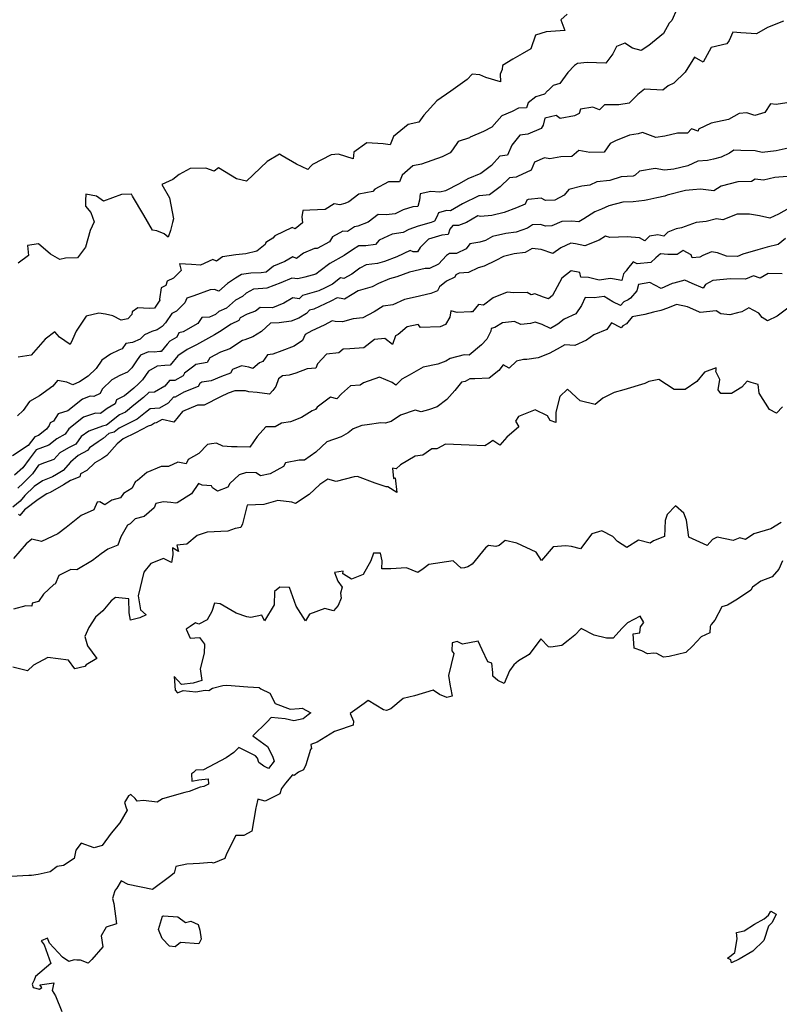
# Model space of a CAD drawing. Extents: x 2106028 to 2114230, y 2871231 to 2879433.
# Drawn here: x 2109068 to 2109543, y 2875565 to 2876181 of the extents above; entities that cross this region are included whole.
import ezdxf

# ---------------------------------------------------------------- set-up
doc = ezdxf.new("R2010")
doc.units = 0

msp = doc.modelspace()

# ---------------------------------------------------------------- linework, layer by layer
at = {"layer": 'Unknown_Line_Type', "color": 0}
for points in [[(2109478.64, 2876187.45, 3016), (2109475.6, 2876180.51, 3016), (2109473.99, 2876178.83, 3016), (2109470.46, 2876172.35, 3016), (2109461.24, 2876164.85, 3016), (2109456.47, 2876161.77, 3016), (2109451.05, 2876163.22, 3016), (2109446.14, 2876166.26, 3016), (2109440.94, 2876164.09, 3016), (2109438.67, 2876159.67, 3016), (2109434.38, 2876153.73, 3016), (2109422.57, 2876154.16, 3016), (2109416.57, 2876153.59, 3016), (2109414.82, 2876152.25, 3016), (2109410.67, 2876148.03, 3016), (2109405.49, 2876141.04, 3016), (2109401.48, 2876139.83, 3016), (2109398.35, 2876136.58, 3016), (2109397.96, 2876136.57, 3016), (2109395.98, 2876134.33, 3016), (2109390.64, 2876132.7, 3016), (2109385.76, 2876129.06, 3016), (2109384.75, 2876125.93, 3016), (2109379.69, 2876125.54, 3016), (2109375.72, 2876123.57, 3016), (2109369.22, 2876120.84, 3016), (2109363.07, 2876113.76, 3016), (2109357.87, 2876111.06, 3016), (2109349.52, 2876107.59, 3016), (2109349, 2876107.08, 3016), (2109341.96, 2876104.75, 3016), (2109338.37, 2876099.59, 3016), (2109336.9, 2876097.73, 3016), (2109331.91, 2876095.14, 3016), (2109318.98, 2876090.66, 3016), (2109313.74, 2876089.48, 3016), (2109307.06, 2876083.82, 3016), (2109305.38, 2876079.47, 3016), (2109298.36, 2876079.57, 3016), (2109289.94, 2876075.06, 3016), (2109288.62, 2876073.49, 3016), (2109279.91, 2876071.77, 3016), (2109273.61, 2876067.1, 3016), (2109271.15, 2876065.91, 3016), (2109268.07, 2876065.22, 3016), (2109264.4, 2876065.87, 3016), (2109258.93, 2876062.25, 3016), (2109249.21, 2876061.78, 3016), (2109244.81, 2876061.72, 3016), (2109244.26, 2876057.73, 3016), (2109244.69, 2876053.97, 3016), (2109239.98, 2876050.18, 3016), (2109238.29, 2876051, 3016), (2109227.32, 2876045.83, 3016), (2109226.17, 2876044.34, 3016), (2109221.63, 2876041.72, 3016), (2109221.37, 2876040.37, 3016), (2109216.17, 2876036.12, 3016), (2109209.26, 2876034.54, 3016), (2109202.9, 2876033.98, 3016), (2109194.67, 2876032.61, 3016), (2109190.81, 2876029.89, 3016), (2109188.67, 2876030.98, 3016), (2109180.85, 2876027.37, 3016), (2109175.26, 2876027.97, 3016), (2109167.69, 2876028.21, 3016), (2109168.83, 2876024.08, 3016), (2109163.92, 2876019.35, 3016), (2109160.11, 2876017.48, 3016), (2109159.1, 2876014.71, 3016), (2109156.22, 2876013.26, 3016), (2109155.3, 2876006.18, 3016), (2109155.35, 2876005.52, 3016), (2109152.09, 2876000.55, 3016), (2109148.7, 2876000.43, 3016), (2109141.67, 2876000.81, 3016), (2109138.07, 2875998.17, 3016), (2109138.01, 2875996.55, 3016), (2109135.48, 2875993.84, 3016), (2109131.3, 2875993.07, 3016), (2109126.02, 2875995.71, 3016), (2109121.4, 2875996.9, 3016), (2109117.21, 2875997.36, 3016), (2109109.47, 2875995.5, 3016), (2109103.14, 2875986.26, 3016), (2109100.74, 2875980.88, 3016), (2109099.29, 2875977.79, 3016), (2109092.76, 2875982.52, 3016), (2109089.76, 2875985.81, 3016), (2109083.77, 2875981.1, 3016), (2109075.05, 2875971.27, 3016), (2109066.79, 2875969.86, 3016)], [(2109410.26, 2876184.31, 3018), (2109406.26, 2876180.8, 3018), (2109408.62, 2876174.25, 3018), (2109397.02, 2876173.3, 3018), (2109390.33, 2876171.29, 3018), (2109387.49, 2876162.7, 3018), (2109382.08, 2876159.52, 3018), (2109376.29, 2876156.3, 3018), (2109369.68, 2876152.29, 3018), (2109369.45, 2876149.71, 3018), (2109368.31, 2876146.98, 3018), (2109368.43, 2876142.19, 3018), (2109359.25, 2876144.83, 3018), (2109355.63, 2876146.38, 3018), (2109350.84, 2876146.91, 3018), (2109347.62, 2876143.59, 3018), (2109337.47, 2876136.33, 3018), (2109328.71, 2876130.13, 3018), (2109320.59, 2876121.34, 3018), (2109317.35, 2876116.77, 3018), (2109310.75, 2876115.36, 3018), (2109301.65, 2876108.01, 3018), (2109299.58, 2876102.78, 3018), (2109295.05, 2876103.32, 3018), (2109284.81, 2876104.04, 3018), (2109276.76, 2876098.01, 3018), (2109276.35, 2876093.86, 3018), (2109267.15, 2876096.89, 3018), (2109262.51, 2876096.54, 3018), (2109250.83, 2876090.36, 3018), (2109249.82, 2876089.29, 3018), (2109247.91, 2876087.23, 3018), (2109240.86, 2876090.62, 3018), (2109231.9, 2876095.92, 3018), (2109230.33, 2876096.86, 3018), (2109222.65, 2876092.2, 3018), (2109209.59, 2876080.04, 3018), (2109203.29, 2876081.37, 3018), (2109192.13, 2876088.38, 3018), (2109189.48, 2876086.32, 3018), (2109184.21, 2876088.21, 3018), (2109174.51, 2876087.9, 3018), (2109167.62, 2876084.12, 3018), (2109163.66, 2876080.94, 3018), (2109156.75, 2876077.81, 3018), (2109161.59, 2876069.62, 3018), (2109164, 2876056.46, 3018), (2109163.4, 2876054.15, 3018), (2109162.22, 2876049.04, 3018), (2109160.56, 2876045.02, 3018), (2109158.21, 2876046.98, 3018), (2109153.62, 2876048.83, 3018), (2109150.8, 2876049.41, 3018), (2109145.46, 2876058.69, 3018), (2109138.38, 2876070.68, 3018), (2109137.65, 2876071.85, 3018), (2109131.47, 2876071.6, 3018), (2109120.32, 2876067.46, 3018), (2109115.85, 2876070.66, 3018), (2109109.07, 2876071.84, 3018), (2109108.92, 2876067.93, 3018), (2109109.03, 2876064.37, 3018), (2109112.3, 2876060.38, 3018), (2109114.34, 2876054.56, 3018), (2109111.81, 2876049.03, 3018), (2109108.93, 2876038.69, 3018), (2109103.95, 2876031.97, 3018), (2109096.49, 2876031.77, 3018), (2109092.86, 2876031.01, 3018), (2109087.06, 2876034.24, 3018), (2109079.64, 2876040.87, 3018), (2109072.78, 2876039.73, 3018), (2109073.34, 2876033.45, 3018), (2109066.88, 2876028.64, 3018)], [(2109545.38, 2876179.94, 3014), (2109535.43, 2876176.14, 3014), (2109528.5, 2876172.2, 3014), (2109518.68, 2876172.8, 3014), (2109513.83, 2876173.07, 3014), (2109511.42, 2876167.96, 3014), (2109510.02, 2876165.93, 3014), (2109500.23, 2876163.6, 3014), (2109495.11, 2876154.34, 3014), (2109489.75, 2876157.57, 3014), (2109483.95, 2876148.23, 3014), (2109476.82, 2876141.3, 3014), (2109473.31, 2876139.64, 3014), (2109469.96, 2876136.89, 3014), (2109458.44, 2876137.44, 3014), (2109454.3, 2876134.11, 3014), (2109448.95, 2876128.72, 3014), (2109442.53, 2876127.78, 3014), (2109433.49, 2876127.79, 3014), (2109430.3, 2876124.49, 3014), (2109426.3, 2876126.35, 3014), (2109418.47, 2876124.9, 3014), (2109417.74, 2876122.27, 3014), (2109414.75, 2876120.86, 3014), (2109405.87, 2876119.16, 3014), (2109403.38, 2876121.07, 3014), (2109396.29, 2876119.4, 3014), (2109395.17, 2876115, 3014), (2109393.92, 2876112.92, 3014), (2109385.59, 2876109.28, 3014), (2109380.63, 2876108.67, 3014), (2109375.52, 2876102.59, 3014), (2109372.87, 2876096.31, 3014), (2109367.98, 2876095.6, 3014), (2109362.85, 2876089.69, 3014), (2109356.15, 2876084.7, 3014), (2109348.09, 2876081.51, 3014), (2109342.7, 2876078.22, 3014), (2109334.12, 2876073.86, 3014), (2109330.59, 2876073.05, 3014), (2109324.88, 2876073.54, 3014), (2109318.32, 2876072.1, 3014), (2109317.72, 2876068.04, 3014), (2109316.71, 2876064.14, 3014), (2109313.61, 2876063.96, 3014), (2109307.64, 2876062.04, 3014), (2109302.64, 2876059.65, 3014), (2109296.93, 2876058.85, 3014), (2109292.01, 2876059.11, 3014), (2109285.62, 2876054.44, 3014), (2109279.3, 2876051.84, 3014), (2109277.12, 2876051.35, 3014), (2109272.74, 2876048.53, 3014), (2109269.83, 2876048.69, 3014), (2109263.47, 2876045.24, 3014), (2109261.56, 2876041.95, 3014), (2109253.92, 2876037.86, 3014), (2109252.1, 2876037.96, 3014), (2109245.2, 2876035.05, 3014), (2109240.83, 2876031.55, 3014), (2109238.62, 2876032.62, 3014), (2109233.65, 2876029.75, 3014), (2109226.45, 2876026.82, 3014), (2109221.87, 2876023.09, 3014), (2109218.78, 2876022.71, 3014), (2109212.34, 2876022.44, 3014), (2109206.51, 2876021.67, 3014), (2109202.71, 2876019.33, 3014), (2109197.7, 2876015.94, 3014), (2109192.32, 2876011.12, 3014), (2109189.64, 2876012.27, 3014), (2109186.87, 2876011.94, 3014), (2109176.77, 2876008.22, 3014), (2109172.31, 2876006.82, 3014), (2109171.18, 2876003.82, 3014), (2109165.95, 2875998.62, 3014), (2109163.05, 2875997.15, 3014), (2109159.09, 2875991.44, 3014), (2109156.95, 2875989, 3014), (2109153.81, 2875986.99, 3014), (2109150.36, 2875985.91, 3014), (2109145.82, 2875983.96, 3014), (2109143.16, 2875981.09, 3014), (2109138.26, 2875979.05, 3014), (2109134.24, 2875978.5, 3014), (2109131.96, 2875975.06, 3014), (2109129.91, 2875974.36, 3014), (2109124.5, 2875971.89, 3014), (2109119.08, 2875967.96, 3014), (2109115.62, 2875962.78, 3014), (2109110.63, 2875957.95, 3014), (2109105.21, 2875954.4, 3014), (2109101.08, 2875952.61, 3014), (2109097.26, 2875954.33, 3014), (2109091.48, 2875955.37, 3014), (2109088.63, 2875951.82, 3014), (2109080.29, 2875945.8, 3014), (2109073.95, 2875942.29, 3014), (2109070.04, 2875936.51, 3014), (2109066.53, 2875933.13, 3014)], [(2109547.58, 2876128.93, 3012), (2109540.79, 2876127.85, 3012), (2109537.22, 2876128.32, 3012), (2109533.87, 2876122.96, 3012), (2109527.56, 2876120.96, 3012), (2109522.54, 2876122.72, 3012), (2109517.7, 2876122.31, 3012), (2109511.08, 2876118.53, 3012), (2109500.21, 2876116.32, 3012), (2109492.2, 2876112.47, 3012), (2109492.12, 2876111.2, 3012), (2109488.01, 2876112.61, 3012), (2109485.39, 2876110.05, 3012), (2109479.16, 2876109.94, 3012), (2109471.29, 2876108.07, 3012), (2109465.69, 2876107.35, 3012), (2109457.25, 2876110.42, 3012), (2109454.54, 2876109.61, 3012), (2109449.08, 2876108.83, 3012), (2109440.38, 2876105.16, 3012), (2109437.15, 2876103.56, 3012), (2109433.25, 2876098.03, 3012), (2109424.34, 2876097.87, 3012), (2109417.43, 2876099.25, 3012), (2109413.15, 2876095.43, 3012), (2109406.16, 2876095.22, 3012), (2109399.27, 2876093.95, 3012), (2109396.07, 2876094.65, 3012), (2109389.69, 2876091.78, 3012), (2109387.6, 2876086.95, 3012), (2109379.2, 2876082.87, 3012), (2109378.3, 2876082.45, 3012), (2109374.1, 2876081.97, 3012), (2109368.36, 2876076.48, 3012), (2109361.61, 2876071.45, 3012), (2109355.39, 2876070.8, 3012), (2109354.83, 2876070.89, 3012), (2109344.77, 2876065.87, 3012), (2109337.22, 2876061.43, 3012), (2109334.77, 2876061.56, 3012), (2109329.7, 2876060.16, 3012), (2109328.74, 2876057.7, 3012), (2109327.27, 2876054.98, 3012), (2109325.06, 2876054.23, 3012), (2109317.02, 2876051.8, 3012), (2109311.24, 2876049.82, 3012), (2109307.61, 2876047.84, 3012), (2109300.78, 2876046.94, 3012), (2109292.69, 2876043.04, 3012), (2109290.26, 2876040.37, 3012), (2109284.22, 2876039.58, 3012), (2109279.97, 2876039.64, 3012), (2109275.83, 2876036.98, 3012), (2109270.75, 2876033.44, 3012), (2109261.67, 2876028.59, 3012), (2109255.62, 2876023.87, 3012), (2109253.06, 2876021.83, 3012), (2109246.19, 2876020.01, 3012), (2109241.73, 2876018.86, 3012), (2109237.96, 2876019.32, 3012), (2109231.05, 2876016.5, 3012), (2109222.38, 2876013.07, 3012), (2109219.88, 2876012.79, 3012), (2109213.93, 2876012.5, 3012), (2109209.37, 2876009.86, 3012), (2109207.06, 2876007.96, 3012), (2109202.72, 2876005.65, 3012), (2109197.07, 2876000.6, 3012), (2109192.34, 2875998.49, 3012), (2109190.27, 2875996.54, 3012), (2109186.42, 2875994.89, 3012), (2109181.7, 2875994.82, 3012), (2109179.16, 2875991.01, 3012), (2109169.94, 2875985.84, 3012), (2109167.43, 2875985.24, 3012), (2109165.98, 2875982.39, 3012), (2109161.67, 2875979.95, 3012), (2109159.94, 2875978.08, 3012), (2109156.18, 2875973.46, 3012), (2109155.38, 2875973.44, 3012), (2109151.94, 2875973.08, 3012), (2109148.4, 2875973.28, 3012), (2109143.4, 2875971.2, 3012), (2109141.36, 2875968.16, 3012), (2109137.88, 2875963.2, 3012), (2109135.29, 2875960.58, 3012), (2109130.53, 2875958.4, 3012), (2109125.46, 2875955.69, 3012), (2109119.39, 2875949.83, 3012), (2109118.22, 2875947.17, 3012), (2109114.26, 2875945.41, 3012), (2109111.85, 2875945.61, 3012), (2109107.02, 2875943.61, 3012), (2109097.92, 2875936.42, 3012), (2109091.84, 2875934.49, 3012), (2109089.04, 2875929.94, 3012), (2109086.86, 2875928.77, 3012), (2109086.27, 2875927.22, 3012), (2109084.66, 2875924.89, 3012), (2109079.63, 2875920.88, 3012), (2109077.23, 2875920.02, 3012), (2109073.08, 2875914.59, 3012), (2109063.3, 2875908.18, 3012)], [(2109548.29, 2876100.7, 3010), (2109540.79, 2876098.89, 3010), (2109532.1, 2876097.86, 3010), (2109527.65, 2876098.91, 3010), (2109518.77, 2876099.13, 3010), (2109514.44, 2876099.32, 3010), (2109511.61, 2876097.47, 3010), (2109506.38, 2876094.95, 3010), (2109501.73, 2876093.84, 3010), (2109497.89, 2876093, 3010), (2109491.82, 2876092.42, 3010), (2109485.59, 2876089.5, 3010), (2109476.92, 2876087.46, 3010), (2109470.95, 2876086.76, 3010), (2109465.17, 2876087.97, 3010), (2109455.33, 2876086.28, 3010), (2109452.75, 2876083.65, 3010), (2109451.4, 2876083.02, 3010), (2109443.95, 2876082.77, 3010), (2109436.82, 2876080.41, 3010), (2109428.69, 2876079.66, 3010), (2109424.34, 2876077.51, 3010), (2109419.33, 2876076.87, 3010), (2109411.18, 2876074.71, 3010), (2109408.33, 2876071.17, 3010), (2109402.48, 2876068.08, 3010), (2109396.68, 2876067.81, 3010), (2109393.88, 2876069.4, 3010), (2109385.85, 2876068.44, 3010), (2109384.95, 2876068.08, 3010), (2109383.99, 2876065.61, 3010), (2109378.38, 2876063.21, 3010), (2109370.73, 2876060.39, 3010), (2109363.02, 2876058.58, 3010), (2109356.04, 2876057.86, 3010), (2109354.29, 2876058.39, 3010), (2109347.25, 2876054.23, 3010), (2109342.25, 2876052.19, 3010), (2109338.62, 2876052.27, 3010), (2109336.83, 2876049.86, 3010), (2109335.84, 2876046.61, 3010), (2109331.84, 2876046.22, 3010), (2109323.4, 2876043.66, 3010), (2109318.34, 2876038.47, 3010), (2109316.64, 2876035.75, 3010), (2109313.78, 2876035.87, 3010), (2109311.95, 2876036.72, 3010), (2109303.57, 2876032.67, 3010), (2109295.87, 2876029.78, 3010), (2109291.55, 2876028.58, 3010), (2109284.42, 2876027.65, 3010), (2109280.45, 2876025.52, 3010), (2109275.43, 2876021.79, 3010), (2109270.59, 2876019.07, 3010), (2109268.52, 2876019.46, 3010), (2109263.34, 2876015.59, 3010), (2109258.82, 2876013.25, 3010), (2109254.8, 2876011.33, 3010), (2109244.69, 2876008.55, 3010), (2109242.62, 2876006.41, 3010), (2109238.54, 2876006.97, 3010), (2109232.95, 2876003.62, 3010), (2109225.92, 2876000.84, 3010), (2109218.21, 2876001.01, 3010), (2109215.26, 2875998.7, 3010), (2109210.16, 2875996.87, 3010), (2109205.73, 2875994.51, 3010), (2109204.88, 2875992.78, 3010), (2109199.98, 2875990.62, 3010), (2109192.74, 2875985.81, 3010), (2109189.54, 2875983.88, 3010), (2109178.44, 2875977.55, 3010), (2109172.61, 2875974.68, 3010), (2109166.61, 2875970.68, 3010), (2109161.85, 2875964.83, 3010), (2109158.65, 2875964.76, 3010), (2109153.74, 2875964.24, 3010), (2109148.43, 2875961.13, 3010), (2109144.69, 2875955.85, 3010), (2109142.05, 2875953.18, 3010), (2109139.23, 2875950.58, 3010), (2109133.28, 2875945.71, 3010), (2109128.45, 2875943.26, 3010), (2109127.48, 2875940.78, 3010), (2109122.47, 2875937.91, 3010), (2109118.29, 2875934.62, 3010), (2109115.3, 2875934.92, 3010), (2109107.76, 2875932.3, 3010), (2109098.64, 2875925.19, 3010), (2109096.3, 2875921.86, 3010), (2109091.12, 2875918.8, 3010), (2109086.09, 2875914.79, 3010), (2109078.11, 2875911.94, 3010), (2109073.7, 2875906.16, 3010), (2109069.72, 2875900.64, 3010), (2109064.65, 2875896.15, 3010)], [(2109547.66, 2876082.96, 3008), (2109540.05, 2876082.33, 3008), (2109533.02, 2876080.53, 3008), (2109527.68, 2876081.31, 3008), (2109525.38, 2876079.75, 3008), (2109516.82, 2876079.62, 3008), (2109506.45, 2876076.83, 3008), (2109501.86, 2876073.94, 3008), (2109493.49, 2876075.03, 3008), (2109488.69, 2876074.57, 3008), (2109484.24, 2876074.05, 3008), (2109472.71, 2876071.26, 3008), (2109471.19, 2876070.67, 3008), (2109466.19, 2876069.62, 3008), (2109460.7, 2876068.26, 3008), (2109458.44, 2876067.83, 3008), (2109451.49, 2876067.08, 3008), (2109445.02, 2876066.81, 3008), (2109436.22, 2876064.59, 3008), (2109431.64, 2876062.39, 3008), (2109427.46, 2876060.8, 3008), (2109420.62, 2876056.51, 3008), (2109417.52, 2876054.58, 3008), (2109413.03, 2876055, 3008), (2109406.82, 2876054.66, 3008), (2109400.51, 2876052.1, 3008), (2109396.68, 2876051.94, 3008), (2109393.54, 2876052.87, 3008), (2109388.56, 2876052.61, 3008), (2109385.33, 2876050.69, 3008), (2109378.37, 2876048.15, 3008), (2109371.88, 2876047.32, 3008), (2109363.57, 2876045.37, 3008), (2109359.01, 2876042.81, 3008), (2109355.53, 2876041.84, 3008), (2109349.2, 2876040.69, 3008), (2109346.98, 2876037.68, 3008), (2109340.98, 2876034.73, 3008), (2109336.5, 2876034.68, 3008), (2109334.74, 2876033.46, 3008), (2109329.61, 2876028.06, 3008), (2109324.17, 2876025.36, 3008), (2109321.44, 2876025.47, 3008), (2109311.62, 2876023.12, 3008), (2109303.64, 2876020.12, 3008), (2109299.16, 2876018.89, 3008), (2109292.21, 2876015.98, 3008), (2109288.15, 2876013.8, 3008), (2109279.52, 2876011.39, 3008), (2109275.7, 2876009.18, 3008), (2109270.94, 2876006.15, 3008), (2109268.75, 2876006.54, 3008), (2109266.32, 2876007.11, 3008), (2109262.3, 2876005.03, 3008), (2109251.69, 2875999.96, 3008), (2109249.04, 2875999.23, 3008), (2109247.17, 2875997.3, 3008), (2109242.41, 2875994.34, 3008), (2109237.64, 2875992.4, 3008), (2109230.17, 2875991.39, 3008), (2109224.64, 2875991.09, 3008), (2109219.09, 2875986.07, 3008), (2109213.6, 2875982.72, 3008), (2109208.62, 2875980.83, 3008), (2109207.08, 2875980.26, 3008), (2109199.23, 2875975.04, 3008), (2109193.48, 2875973.1, 3008), (2109186.64, 2875969.56, 3008), (2109185.08, 2875966.51, 3008), (2109178, 2875965.33, 3008), (2109176.63, 2875964.39, 3008), (2109170.95, 2875959.9, 3008), (2109170.04, 2875958.34, 3008), (2109164.85, 2875955.32, 3008), (2109161.56, 2875955.34, 3008), (2109158.48, 2875951.82, 3008), (2109152.19, 2875948.12, 3008), (2109148.47, 2875947.81, 3008), (2109145.18, 2875944.79, 3008), (2109139.11, 2875939.82, 3008), (2109133.89, 2875935.6, 3008), (2109130.15, 2875933.76, 3008), (2109122.01, 2875927.37, 3008), (2109119.5, 2875926.68, 3008), (2109111.03, 2875923.74, 3008), (2109106.34, 2875920.41, 3008), (2109102.86, 2875915.43, 3008), (2109098.38, 2875913.18, 3008), (2109092.82, 2875910.02, 3008), (2109089.11, 2875905.95, 3008), (2109083.35, 2875903.94, 3008), (2109079.67, 2875902.28, 3008), (2109075.85, 2875896.99, 3008), (2109069.95, 2875891.18, 3008), (2109066.66, 2875887.97, 3008)], [(2109550.94, 2876064.09, 3006), (2109542.41, 2876059.41, 3006), (2109536.92, 2876056.88, 3006), (2109530.5, 2876058.39, 3006), (2109524.23, 2876059.39, 3006), (2109516.45, 2876059.36, 3006), (2109507.43, 2876055.8, 3006), (2109503.62, 2876056.49, 3006), (2109497.04, 2876054.74, 3006), (2109490.73, 2876054.03, 3006), (2109481.64, 2876050.78, 3006), (2109478.26, 2876050.07, 3006), (2109473.14, 2876048.12, 3006), (2109470.57, 2876045.66, 3006), (2109466.83, 2876046.52, 3006), (2109461.59, 2876045.64, 3006), (2109458.63, 2876042.7, 3006), (2109455.4, 2876044.46, 3006), (2109447.77, 2876045.21, 3006), (2109436.83, 2876044.8, 3006), (2109434.08, 2876045.51, 3006), (2109430.08, 2876043.03, 3006), (2109421.11, 2876039.48, 3006), (2109415.32, 2876040.76, 3006), (2109412.54, 2876041.12, 3006), (2109406.21, 2876038.22, 3006), (2109401.13, 2876034.72, 3006), (2109393.8, 2876037.21, 3006), (2109388.31, 2876037.94, 3006), (2109383.92, 2876035.45, 3006), (2109377, 2876034.6, 3006), (2109370.33, 2876032.9, 3006), (2109365.64, 2876030.3, 3006), (2109358.3, 2876026.86, 3006), (2109354.61, 2876025.83, 3006), (2109348.41, 2876022.79, 3006), (2109342.57, 2876022.54, 3006), (2109340.53, 2876021.42, 3006), (2109339.85, 2876019.97, 3006), (2109334.73, 2876017.4, 3006), (2109330.31, 2876013.84, 3006), (2109329.14, 2876011.46, 3006), (2109324.96, 2876009.73, 3006), (2109315.1, 2876007.36, 3006), (2109308.4, 2876005.88, 3006), (2109301.13, 2876002.69, 3006), (2109295.12, 2876001.86, 3006), (2109289.47, 2875998.22, 3006), (2109282.47, 2875994.56, 3006), (2109276.33, 2875993.87, 3006), (2109269.74, 2875992.1, 3006), (2109265.19, 2875992.16, 3006), (2109263.17, 2875992.64, 3006), (2109258.24, 2875989.96, 3006), (2109250.52, 2875986.41, 3006), (2109246.24, 2875984.11, 3006), (2109244.67, 2875980.28, 3006), (2109239.47, 2875976.89, 3006), (2109231.69, 2875973.98, 3006), (2109226.03, 2875971.82, 3006), (2109222.68, 2875971.33, 3006), (2109219.95, 2875967.27, 3006), (2109217.73, 2875966.33, 3006), (2109213.69, 2875962.8, 3006), (2109211.18, 2875963.64, 3006), (2109206.61, 2875964.57, 3006), (2109200.81, 2875962.29, 3006), (2109199.59, 2875959.93, 3006), (2109194.05, 2875957.92, 3006), (2109187.56, 2875955.04, 3006), (2109181.81, 2875954.33, 3006), (2109180.54, 2875953.41, 3006), (2109179.5, 2875951.61, 3006), (2109170.37, 2875947.98, 3006), (2109165.13, 2875944.93, 3006), (2109164, 2875944.93, 3006), (2109160.66, 2875941.11, 3006), (2109155.15, 2875938.03, 3006), (2109149.46, 2875937.52, 3006), (2109146.57, 2875935.38, 3006), (2109141.33, 2875931.14, 3006), (2109130.01, 2875925.57, 3006), (2109126.84, 2875923.08, 3006), (2109123.61, 2875922.19, 3006), (2109119.95, 2875919.16, 3006), (2109116.96, 2875917.05, 3006), (2109111.48, 2875913.17, 3006), (2109110.31, 2875911.48, 3006), (2109104.39, 2875908.51, 3006), (2109099.57, 2875904.18, 3006), (2109094.96, 2875899.04, 3006), (2109090.83, 2875896.62, 3006), (2109088.43, 2875895.18, 3006), (2109082.14, 2875892.63, 3006), (2109076.79, 2875889.14, 3006), (2109071.1, 2875883.51, 3006), (2109068.16, 2875879.92, 3006), (2109063.47, 2875876.02, 3006)], [(2109546.74, 2876044.06, 3004), (2109542.1, 2876040.3, 3004), (2109535.2, 2876038.77, 3004), (2109529.31, 2876037.11, 3004), (2109519.98, 2876034.4, 3004), (2109516.73, 2876032.82, 3004), (2109509.87, 2876033.14, 3004), (2109504.26, 2876035.17, 3004), (2109500.38, 2876035.87, 3004), (2109495.06, 2876033.6, 3004), (2109493.22, 2876032.48, 3004), (2109488.37, 2876032.14, 3004), (2109487.7, 2876033.86, 3004), (2109482.66, 2876036.59, 3004), (2109478.93, 2876034.14, 3004), (2109473.11, 2876034.08, 3004), (2109468.48, 2876034.49, 3004), (2109465.63, 2876032.06, 3004), (2109462.57, 2876029.18, 3004), (2109453.96, 2876028.35, 3004), (2109451.44, 2876029.59, 3004), (2109447.94, 2876025.08, 3004), (2109447.07, 2876023.83, 3004), (2109445.48, 2876022.07, 3004), (2109444.26, 2876017.8, 3004), (2109438.6, 2876019, 3004), (2109437.2, 2876019.06, 3004), (2109430.08, 2876018.01, 3004), (2109423.47, 2876019.84, 3004), (2109418.63, 2876019.99, 3004), (2109418.14, 2876022.79, 3004), (2109412.63, 2876023.83, 3004), (2109406.82, 2876019.23, 3004), (2109402.45, 2876011.09, 3004), (2109401.08, 2876008.42, 3004), (2109398.44, 2876006.36, 3004), (2109395.32, 2876007.34, 3004), (2109389.85, 2876009.48, 3004), (2109387.73, 2876008.95, 3004), (2109385.05, 2876010.26, 3004), (2109376.88, 2876010.18, 3004), (2109372.65, 2876010.56, 3004), (2109363.83, 2876007.07, 3004), (2109357.79, 2876002.53, 3004), (2109354.76, 2876002.79, 3004), (2109350.99, 2875998.23, 3004), (2109349.91, 2875998.19, 3004), (2109341.28, 2875997.76, 3004), (2109337.34, 2875998.82, 3004), (2109336.75, 2875994.84, 3004), (2109334.07, 2875990.35, 3004), (2109330.85, 2875988.97, 3004), (2109318.49, 2875988.39, 3004), (2109316.9, 2875990.45, 3004), (2109310.04, 2875988.91, 3004), (2109304.45, 2875984.01, 3004), (2109302.82, 2875983.2, 3004), (2109300.97, 2875977.74, 3004), (2109296.24, 2875981.57, 3004), (2109289.59, 2875980.97, 3004), (2109283.11, 2875975.79, 3004), (2109274.29, 2875975.2, 3004), (2109270.04, 2875974.91, 3004), (2109267.3, 2875972.64, 3004), (2109259.61, 2875971.89, 3004), (2109253.96, 2875965.76, 3004), (2109253.05, 2875963.14, 3004), (2109247.5, 2875962.55, 3004), (2109240.42, 2875959.98, 3004), (2109236.28, 2875958.57, 3004), (2109232.16, 2875958.33, 3004), (2109229.69, 2875956.46, 3004), (2109228.05, 2875951.51, 3004), (2109226.1, 2875949.07, 3004), (2109224.07, 2875946.8, 3004), (2109216.36, 2875947.81, 3004), (2109211.19, 2875948.18, 3004), (2109209, 2875948.81, 3004), (2109202.35, 2875948.84, 3004), (2109198.16, 2875947.32, 3004), (2109193.42, 2875945.21, 3004), (2109183.1, 2875939.91, 3004), (2109179.04, 2875939.8, 3004), (2109169.63, 2875936.03, 3004), (2109164.28, 2875929.37, 3004), (2109156.96, 2875930.97, 3004), (2109153.16, 2875928.84, 3004), (2109152.04, 2875928.74, 3004), (2109150.17, 2875927.36, 3004), (2109148.21, 2875926.7, 3004), (2109140.22, 2875922.67, 3004), (2109132.57, 2875918.87, 3004), (2109128.67, 2875915.71, 3004), (2109122.37, 2875908.53, 3004), (2109119.18, 2875906.31, 3004), (2109114.86, 2875903.8, 3004), (2109109.72, 2875899.11, 3004), (2109105.81, 2875897.02, 3004), (2109105.46, 2875895.03, 3004), (2109099.58, 2875892.76, 3004), (2109095.13, 2875890.16, 3004), (2109086.88, 2875885.21, 3004), (2109084.8, 2875884.36, 3004), (2109079.41, 2875880.85, 3004), (2109070.81, 2875874.5, 3004), (2109067.86, 2875870.91, 3004), (2109066.97, 2875871.66, 3004)], [(2109544.58, 2876022.13, 3002), (2109535.9, 2876022.22, 3002), (2109530.92, 2876019.36, 3002), (2109526.73, 2876020.71, 3002), (2109521.74, 2876018.61, 3002), (2109512.39, 2876018.92, 3002), (2109501.28, 2876017.87, 3002), (2109496.58, 2876015.29, 3002), (2109495.27, 2876013.15, 3002), (2109488.36, 2876016.02, 3002), (2109483.68, 2876018.1, 3002), (2109476.83, 2876016.15, 3002), (2109475.85, 2876015.98, 3002), (2109468.97, 2876012.93, 3002), (2109464.97, 2876014.86, 3002), (2109461.94, 2876016.54, 3002), (2109454.78, 2876015.28, 3002), (2109453.65, 2876011.33, 3002), (2109449.69, 2876006.72, 3002), (2109448.36, 2876005.85, 3002), (2109445.69, 2876004.48, 3002), (2109443.54, 2876002.3, 3002), (2109438.62, 2876004.57, 3002), (2109433.38, 2876007.81, 3002), (2109427.05, 2876007.04, 3002), (2109421.43, 2876007.15, 3002), (2109419.19, 2876002.25, 3002), (2109415.48, 2875997.03, 3002), (2109408.28, 2875993.65, 3002), (2109404.28, 2875990.53, 3002), (2109399.78, 2875987.93, 3002), (2109394.45, 2875990.37, 3002), (2109390.09, 2875991.74, 3002), (2109387.19, 2875991, 3002), (2109381.15, 2875990.35, 3002), (2109377.22, 2875992.24, 3002), (2109369.66, 2875991.47, 3002), (2109364.94, 2875988.5, 3002), (2109362.7, 2875987.95, 3002), (2109362.52, 2875986.24, 3002), (2109359.85, 2875981.22, 3002), (2109356.53, 2875977.53, 3002), (2109348.86, 2875971.23, 3002), (2109345.8, 2875971.28, 3002), (2109337.01, 2875969.06, 3002), (2109334.23, 2875967.33, 3002), (2109329.19, 2875965.44, 3002), (2109320.09, 2875963.58, 3002), (2109311.26, 2875958.57, 3002), (2109306.87, 2875956.07, 3002), (2109303.02, 2875952.47, 3002), (2109300.7, 2875954.04, 3002), (2109292.78, 2875957.32, 3002), (2109282.81, 2875953.78, 3002), (2109280.63, 2875952.39, 3002), (2109274.72, 2875952.06, 3002), (2109268.96, 2875946.91, 3002), (2109266.2, 2875943.81, 3002), (2109262.13, 2875944.88, 3002), (2109253.8, 2875938.7, 3002), (2109252.84, 2875937.25, 3002), (2109250.66, 2875936.44, 3002), (2109244.12, 2875932.13, 3002), (2109237.14, 2875929.46, 3002), (2109231.63, 2875928.62, 3002), (2109227.52, 2875926.26, 3002), (2109221.63, 2875926.31, 3002), (2109216.22, 2875920.26, 3002), (2109211.81, 2875913.56, 3002), (2109203.73, 2875913.89, 3002), (2109200.36, 2875913.82, 3002), (2109194.74, 2875914.25, 3002), (2109190.81, 2875916.16, 3002), (2109187.7, 2875915.66, 3002), (2109185.34, 2875915.34, 3002), (2109179.77, 2875909.64, 3002), (2109173.1, 2875905.99, 3002), (2109171.87, 2875903.24, 3002), (2109166.74, 2875904.36, 3002), (2109160.88, 2875901.53, 3002), (2109156.22, 2875901.55, 3002), (2109147.4, 2875897.86, 3002), (2109141.51, 2875892.81, 3002), (2109140.17, 2875892.23, 3002), (2109139.71, 2875891.58, 3002), (2109138.07, 2875888.04, 3002), (2109132.79, 2875884.66, 3002), (2109130.83, 2875881.87, 3002), (2109125.36, 2875880.42, 3002), (2109121.01, 2875877.54, 3002), (2109118, 2875879.37, 3002), (2109116.22, 2875879.33, 3002), (2109114.14, 2875874.52, 3002), (2109106.23, 2875870.94, 3002), (2109096.84, 2875863.48, 3002), (2109091.67, 2875859.46, 3002), (2109081.43, 2875854.75, 3002), (2109075.4, 2875856.01, 3002), (2109071.79, 2875853.11, 3002), (2109064.03, 2875844.06, 3002)], [(2109549.77, 2876001.78, 3000), (2109541.5, 2875995.6, 3000), (2109535.35, 2875992.68, 3000), (2109532.08, 2875994.64, 3000), (2109530.06, 2875997.43, 3000), (2109523.8, 2876000.87, 3000), (2109519.35, 2875998.32, 3000), (2109516.73, 2875997.61, 3000), (2109511.83, 2875996.41, 3000), (2109506.35, 2875996.95, 3000), (2109503.27, 2875998.89, 3000), (2109493.43, 2875997.95, 3000), (2109492.56, 2875998.29, 3000), (2109485.39, 2876001.37, 3000), (2109478.44, 2876002.91, 3000), (2109472.99, 2876000.5, 3000), (2109468.81, 2875999.16, 3000), (2109464.14, 2875998.04, 3000), (2109458.81, 2875996.54, 3000), (2109450.79, 2875995.21, 3000), (2109447.22, 2875990.81, 3000), (2109445.02, 2875989.55, 3000), (2109443.96, 2875988.31, 3000), (2109437.94, 2875991.38, 3000), (2109435.01, 2875987.29, 3000), (2109426.84, 2875983.83, 3000), (2109422.32, 2875980.58, 3000), (2109414.93, 2875977.12, 3000), (2109408.78, 2875977.73, 3000), (2109403.9, 2875974.86, 3000), (2109398.92, 2875972.29, 3000), (2109392, 2875969.46, 3000), (2109385.03, 2875968.47, 3000), (2109382.76, 2875968.43, 3000), (2109378.47, 2875967.34, 3000), (2109373.95, 2875963.14, 3000), (2109370.14, 2875965.05, 3000), (2109367.42, 2875961.57, 3000), (2109361.47, 2875956.75, 3000), (2109352.34, 2875956.41, 3000), (2109349.33, 2875956.47, 3000), (2109346.29, 2875954.6, 3000), (2109344.14, 2875954.35, 3000), (2109339.95, 2875949.06, 3000), (2109336.48, 2875945.24, 3000), (2109334.9, 2875943.44, 3000), (2109328.88, 2875938.86, 3000), (2109323.45, 2875937, 3000), (2109318.83, 2875935.76, 3000), (2109315.1, 2875936.69, 3000), (2109306.01, 2875933.71, 3000), (2109300.2, 2875929.63, 3000), (2109296.43, 2875928.56, 3000), (2109293.59, 2875928.85, 3000), (2109285.18, 2875927.6, 3000), (2109281.78, 2875927.14, 3000), (2109276.38, 2875925.02, 3000), (2109273.22, 2875922.54, 3000), (2109268.87, 2875920, 3000), (2109259.78, 2875916.89, 3000), (2109253.01, 2875910.44, 3000), (2109245.82, 2875905.54, 3000), (2109242.54, 2875905.49, 3000), (2109234.13, 2875903.74, 3000), (2109232.84, 2875901.57, 3000), (2109224.51, 2875897.02, 3000), (2109218.47, 2875895.77, 3000), (2109215.65, 2875897.69, 3000), (2109209.57, 2875897.8, 3000), (2109204.98, 2875896.28, 3000), (2109199.24, 2875890.83, 3000), (2109197.9, 2875888.63, 3000), (2109191.49, 2875886.21, 3000), (2109188.43, 2875888.18, 3000), (2109187.7, 2875889.47, 3000), (2109181.84, 2875889.83, 3000), (2109179.55, 2875890.94, 3000), (2109175.27, 2875884.51, 3000), (2109166.24, 2875878.89, 3000), (2109165.46, 2875878.68, 3000), (2109162.41, 2875879.11, 3000), (2109157.66, 2875879.43, 3000), (2109152.91, 2875878.41, 3000), (2109151.97, 2875875.62, 3000), (2109145.58, 2875870.36, 3000), (2109139.99, 2875868.77, 3000), (2109136.99, 2875865.79, 3000), (2109135.32, 2875864.9, 3000), (2109131.07, 2875857.5, 3000), (2109129.23, 2875852.31, 3000), (2109122.97, 2875849.93, 3000), (2109118.72, 2875846.84, 3000), (2109113.3, 2875842.7, 3000), (2109103.63, 2875837.03, 3000), (2109099.7, 2875837.13, 3000), (2109092.36, 2875833.42, 3000), (2109089.95, 2875827.99, 3000), (2109089.22, 2875827.75, 3000), (2109082.76, 2875821.65, 3000), (2109079.51, 2875817.13, 3000), (2109075.69, 2875816.18, 3000), (2109075.45, 2875814.18, 3000), (2109071.56, 2875814.45, 3000), (2109063.89, 2875812.42, 3000)], [(2109544.83, 2875938.9, 2998), (2109541.04, 2875934.84, 2998), (2109536.62, 2875937.11, 2998), (2109530.2, 2875947.32, 2998), (2109529.66, 2875952.9, 2998), (2109525.12, 2875954.01, 2998), (2109522.68, 2875954.84, 2998), (2109519.43, 2875951.25, 2998), (2109512.85, 2875947.14, 2998), (2109506.21, 2875947.28, 2998), (2109504.55, 2875949.48, 2998), (2109505.57, 2875956, 2998), (2109503.06, 2875961.05, 2998), (2109503.38, 2875962.08, 2998), (2109503.27, 2875963.28, 2998), (2109496.14, 2875960.46, 2998), (2109491.26, 2875954.74, 2998), (2109483.91, 2875949.65, 2998), (2109477, 2875949.79, 2998), (2109467.58, 2875956.01, 2998), (2109461.28, 2875954.63, 2998), (2109458.79, 2875953.44, 2998), (2109445.65, 2875949.42, 2998), (2109439.53, 2875947.82, 2998), (2109432.55, 2875944.35, 2998), (2109427.65, 2875940.42, 2998), (2109418.37, 2875942.69, 2998), (2109410.38, 2875949.91, 2998), (2109405.68, 2875945.33, 2998), (2109403.04, 2875935.55, 2998), (2109403.11, 2875929.11, 2998), (2109399.6, 2875930.33, 2998), (2109397.94, 2875933.17, 2998), (2109390.11, 2875936.91, 2998), (2109379.75, 2875932.72, 2998), (2109377.87, 2875929.86, 2998), (2109379.87, 2875926.38, 2998), (2109372.52, 2875919.98, 2998), (2109368.15, 2875914.89, 2998), (2109363.58, 2875917.83, 2998), (2109361.29, 2875916.12, 2998), (2109358.72, 2875914.45, 2998), (2109348.84, 2875914.95, 2998), (2109334.17, 2875915.55, 2998), (2109329.17, 2875912.72, 2998), (2109328.75, 2875912.66, 2998), (2109325.52, 2875912.69, 2998), (2109319.83, 2875908.7, 2998), (2109315.1, 2875907.93, 2998), (2109305.93, 2875902.51, 2998), (2109303.2, 2875900.05, 2998), (2109300.89, 2875900.59, 2998), (2109301.63, 2875894.07, 2998), (2109302.71, 2875894.38, 2998), (2109303.64, 2875885.33, 2998), (2109298.09, 2875888.74, 2998), (2109296.98, 2875888.9, 2998), (2109290.08, 2875891.05, 2998), (2109279.02, 2875895.34, 2998), (2109276.89, 2875895.01, 2998), (2109265.78, 2875892.17, 2998), (2109260.42, 2875893.61, 2998), (2109255.56, 2875890.29, 2998), (2109248.89, 2875884.12, 2998), (2109240.28, 2875878.46, 2998), (2109238.04, 2875879.22, 2998), (2109229.3, 2875880.26, 2998), (2109220.42, 2875877.8, 2998), (2109210.14, 2875877.34, 2998), (2109207.05, 2875865.63, 2998), (2109206.09, 2875863.46, 2998), (2109202.63, 2875862.68, 2998), (2109197.94, 2875861.04, 2998), (2109184.98, 2875860.39, 2998), (2109178.74, 2875858.3, 2998), (2109172.31, 2875852.97, 2998), (2109165.98, 2875852.4, 2998), (2109167.21, 2875848.39, 2998), (2109163.38, 2875850.72, 2998), (2109163.62, 2875846.22, 2998), (2109162.65, 2875841.59, 2998), (2109157.84, 2875844.05, 2998), (2109149.78, 2875840.83, 2998), (2109145.48, 2875835.53, 2998), (2109141.88, 2875820.6, 2998), (2109143.27, 2875811.94, 2998), (2109146.9, 2875808.88, 2998), (2109142.88, 2875806.82, 2998), (2109140.37, 2875806.23, 2998), (2109137.04, 2875805.48, 2998), (2109136.25, 2875810.12, 2998), (2109136.06, 2875818.77, 2998), (2109127.62, 2875819.69, 2998), (2109125.03, 2875817.53, 2998), (2109119.74, 2875811.33, 2998), (2109115.31, 2875807.28, 2998), (2109111.09, 2875800.81, 2998), (2109108.59, 2875795.32, 2998), (2109110.13, 2875789.47, 2998), (2109116.05, 2875781.48, 2998), (2109109.3, 2875777.43, 2998), (2109108.56, 2875776.51, 2998), (2109102.27, 2875774.98, 2998), (2109098.43, 2875780.5, 2998), (2109085.45, 2875782.13, 2998), (2109076.38, 2875777.41, 2998), (2109072.77, 2875773.8, 2998), (2109063.5, 2875776.02, 2998)], [(2109544.07, 2875866.51, 2996), (2109537.46, 2875862.48, 2996), (2109526.96, 2875859.44, 2996), (2109521.6, 2875855.96, 2996), (2109518.07, 2875856.84, 2996), (2109513.96, 2875855.32, 2996), (2109503.93, 2875857.34, 2996), (2109501.02, 2875855.88, 2996), (2109497.7, 2875852.12, 2996), (2109486.2, 2875857.26, 2996), (2109484.79, 2875867.95, 2996), (2109483.15, 2875872.4, 2996), (2109478, 2875877.05, 2996), (2109472.79, 2875871.47, 2996), (2109471.52, 2875867.76, 2996), (2109471.13, 2875857.8, 2996), (2109464.15, 2875855.05, 2996), (2109462.13, 2875853.63, 2996), (2109454.71, 2875855.4, 2996), (2109447.57, 2875850.81, 2996), (2109441.62, 2875854.72, 2996), (2109438.62, 2875857.7, 2996), (2109431.84, 2875861.34, 2996), (2109425.69, 2875859.43, 2996), (2109418.56, 2875850.07, 2996), (2109412.93, 2875851.48, 2996), (2109409.42, 2875851.96, 2996), (2109401.46, 2875851.36, 2996), (2109394.18, 2875842.83, 2996), (2109390.86, 2875847.96, 2996), (2109378.63, 2875853.68, 2996), (2109371.35, 2875855.25, 2996), (2109367.74, 2875852.22, 2996), (2109365.64, 2875851.43, 2996), (2109360.9, 2875852.25, 2996), (2109359.09, 2875850.72, 2996), (2109350.76, 2875840.39, 2996), (2109348.1, 2875838.71, 2996), (2109345.87, 2875838.22, 2996), (2109343.95, 2875838.02, 2996), (2109338.87, 2875842.59, 2996), (2109323.75, 2875840.18, 2996), (2109320.18, 2875837.56, 2996), (2109316.73, 2875835.35, 2996), (2109309.59, 2875838.21, 2996), (2109299.88, 2875837.63, 2996), (2109294.27, 2875837.53, 2996), (2109294.54, 2875842.48, 2996), (2109293.38, 2875847.35, 2996), (2109289.13, 2875847.39, 2996), (2109287.38, 2875842.48, 2996), (2109282.52, 2875834.02, 2996), (2109275.27, 2875831.01, 2996), (2109270.32, 2875834.26, 2996), (2109269.92, 2875834.33, 2996), (2109270.11, 2875836.14, 2996), (2109264.62, 2875835.2, 2996), (2109266.74, 2875829.9, 2996), (2109269.51, 2875826.08, 2996), (2109268.46, 2875822.3, 2996), (2109268.75, 2875819.18, 2996), (2109266.88, 2875814.68, 2996), (2109264.12, 2875811.25, 2996), (2109258.53, 2875812.74, 2996), (2109249.09, 2875809.27, 2996), (2109246.55, 2875805.06, 2996), (2109240.66, 2875814.3, 2996), (2109236.46, 2875825.97, 2996), (2109230.52, 2875826.18, 2996), (2109227.07, 2875823.41, 2996), (2109226.93, 2875815.04, 2996), (2109220.89, 2875805.04, 2996), (2109219.26, 2875808.62, 2996), (2109212.36, 2875807.17, 2996), (2109209.77, 2875807.5, 2996), (2109203.22, 2875809.87, 2996), (2109193.24, 2875815.64, 2996), (2109189.61, 2875816.15, 2996), (2109187.97, 2875810.81, 2996), (2109185.11, 2875805.74, 2996), (2109179.77, 2875803.01, 2996), (2109177.67, 2875803.75, 2996), (2109174.5, 2875801.53, 2996), (2109171.82, 2875799.85, 2996), (2109174.5, 2875794.16, 2996), (2109180.24, 2875794.61, 2996), (2109183.42, 2875790.42, 2996), (2109183.24, 2875784.91, 2996), (2109180.6, 2875775.03, 2996), (2109181.63, 2875767.67, 2996), (2109176.34, 2875766.04, 2996), (2109169.06, 2875765.27, 2996), (2109164.41, 2875770.33, 2996), (2109165.01, 2875761.75, 2996), (2109166.53, 2875760.12, 2996), (2109169.97, 2875761.41, 2996), (2109178, 2875760.66, 2996), (2109183.83, 2875761.66, 2996), (2109186.1, 2875761.38, 2996), (2109188.39, 2875762.98, 2996), (2109194.75, 2875764.54, 2996), (2109197.29, 2875764.79, 2996), (2109210.5, 2875763.74, 2996), (2109217.49, 2875763.4, 2996), (2109218.66, 2875762.57, 2996), (2109224.22, 2875759.78, 2996), (2109227.6, 2875753.32, 2996), (2109236.92, 2875749.79, 2996), (2109242.66, 2875750.12, 2996), (2109244.39, 2875750.42, 2996), (2109249.91, 2875747.55, 2996), (2109248.1, 2875746.16, 2996), (2109245.07, 2875743.82, 2996), (2109239.26, 2875742.61, 2996), (2109233.76, 2875743.77, 2996), (2109225.01, 2875744.56, 2996), (2109222.56, 2875741.8, 2996), (2109213.64, 2875733.07, 2996), (2109222.76, 2875726.39, 2996), (2109225.33, 2875721.74, 2996), (2109226.15, 2875719.83, 2996), (2109226.85, 2875717.32, 2996), (2109223.48, 2875712.61, 2996), (2109220.44, 2875714.08, 2996), (2109217.42, 2875716.43, 2996), (2109216.51, 2875719.06, 2996), (2109215.36, 2875720.66, 2996), (2109204.75, 2875725.75, 2996), (2109201.77, 2875722.68, 2996), (2109197, 2875719.29, 2996), (2109182.81, 2875711.78, 2996), (2109177.91, 2875711.57, 2996), (2109176.47, 2875710.19, 2996), (2109175.28, 2875709.28, 2996), (2109175.56, 2875704.78, 2996), (2109179.78, 2875705.51, 2996), (2109185.72, 2875706.34, 2996), (2109185.88, 2875702.88, 2996), (2109182.9, 2875701.52, 2996), (2109180.77, 2875700.98, 2996), (2109173.71, 2875698.22, 2996), (2109171.06, 2875697.59, 2996), (2109157.02, 2875693.64, 2996), (2109153.82, 2875691.65, 2996), (2109145.24, 2875692.73, 2996), (2109141.3, 2875692.34, 2996), (2109140.12, 2875693.86, 2996), (2109137.32, 2875696.44, 2996), (2109135.8, 2875695.71, 2996), (2109133.34, 2875691.43, 2996), (2109134.39, 2875688.1, 2996), (2109135.11, 2875686.55, 2996), (2109130.39, 2875678.82, 2996), (2109125.09, 2875672.17, 2996), (2109119.41, 2875664.58, 2996), (2109114.33, 2875663.01, 2996), (2109106.16, 2875666.1, 2996), (2109102.83, 2875661.53, 2996), (2109101.92, 2875656.34, 2996), (2109095.17, 2875651.99, 2996), (2109091.24, 2875651.34, 2996), (2109086.96, 2875648.09, 2996), (2109079.29, 2875646.48, 2996), (2109075.26, 2875645.82, 2996), (2109073.47, 2875645.69, 2996), (2109062.52, 2875645.1, 2996)], [(2109544.77, 2875842.57, 2994), (2109542.47, 2875837.44, 2994), (2109538.4, 2875832.49, 2994), (2109531.26, 2875829.92, 2994), (2109526.06, 2875826.19, 2994), (2109525.04, 2875824.28, 2994), (2109516.67, 2875818.6, 2994), (2109510.34, 2875814.89, 2994), (2109506.89, 2875813.76, 2994), (2109502.43, 2875805.56, 2994), (2109500.14, 2875802.78, 2994), (2109499.68, 2875801.46, 2994), (2109499.48, 2875797.63, 2994), (2109493.9, 2875795.02, 2994), (2109488.47, 2875789.29, 2994), (2109484.27, 2875785.33, 2994), (2109474.05, 2875782.68, 2994), (2109470.3, 2875782.33, 2994), (2109466.25, 2875784.55, 2994), (2109464.3, 2875784.72, 2994), (2109460.31, 2875784.37, 2994), (2109456.79, 2875786.38, 2994), (2109452.14, 2875787.96, 2994), (2109451.43, 2875796.82, 2994), (2109455.62, 2875797.59, 2994), (2109455.96, 2875801.21, 2994), (2109458.11, 2875804.04, 2994), (2109455.72, 2875807.96, 2994), (2109451.91, 2875805.81, 2994), (2109447.93, 2875803.7, 2994), (2109444.41, 2875800.27, 2994), (2109438.99, 2875794.14, 2994), (2109434.78, 2875794.19, 2994), (2109427.11, 2875796.02, 2994), (2109418.96, 2875800.26, 2994), (2109414.9, 2875796.14, 2994), (2109410.84, 2875792.84, 2994), (2109406.91, 2875789.63, 2994), (2109400, 2875788.61, 2994), (2109398.44, 2875788.75, 2994), (2109393.75, 2875793.72, 2994), (2109386.31, 2875784.02, 2994), (2109379.68, 2875780.04, 2994), (2109376.79, 2875777.5, 2994), (2109374.16, 2875773.76, 2994), (2109370.76, 2875765.79, 2994), (2109366.79, 2875767.68, 2994), (2109363.58, 2875770.51, 2994), (2109363.77, 2875772.73, 2994), (2109363.1, 2875778.49, 2994), (2109360.63, 2875779.4, 2994), (2109356.98, 2875786.95, 2994), (2109354.55, 2875792.23, 2994), (2109344.73, 2875790.45, 2994), (2109341.47, 2875792.05, 2994), (2109338.29, 2875791.2, 2994), (2109338.06, 2875786.28, 2994), (2109339.23, 2875784.66, 2994), (2109335.99, 2875770.84, 2994), (2109337, 2875764.22, 2994), (2109337.2, 2875763.31, 2994), (2109338.24, 2875757.92, 2994), (2109334.96, 2875757.17, 2994), (2109330.24, 2875758.89, 2994), (2109326.3, 2875761.78, 2994), (2109314.66, 2875758.14, 2994), (2109307.55, 2875756.51, 2994), (2109299.93, 2875750, 2994), (2109297.11, 2875748.9, 2994), (2109295.26, 2875749.38, 2994), (2109285.72, 2875755.18, 2994), (2109283.28, 2875753.28, 2994), (2109274.4, 2875747.16, 2994), (2109276.49, 2875742.31, 2994), (2109276.39, 2875739.76, 2994), (2109265.98, 2875736.17, 2994), (2109264.62, 2875735.83, 2994), (2109253.9, 2875729.24, 2994), (2109249.85, 2875727.71, 2994), (2109250.34, 2875725.1, 2994), (2109249.68, 2875724.65, 2994), (2109246.74, 2875714.96, 2994), (2109245.24, 2875711.79, 2994), (2109242.2, 2875710.42, 2994), (2109239.4, 2875708.39, 2994), (2109238.32, 2875708.76, 2994), (2109233.93, 2875703.62, 2994), (2109231.45, 2875700.16, 2994), (2109230.58, 2875696.86, 2994), (2109221.31, 2875692.18, 2994), (2109216.8, 2875693.62, 2994), (2109215.65, 2875688.97, 2994), (2109215.47, 2875688.2, 2994), (2109212.96, 2875673.42, 2994), (2109208.03, 2875670.9, 2994), (2109202.98, 2875670.76, 2994), (2109197.2, 2875659.31, 2994), (2109196.06, 2875656.32, 2994), (2109189.09, 2875653.54, 2994), (2109187.75, 2875653.88, 2994), (2109180.31, 2875653.38, 2994), (2109172.32, 2875652.85, 2994), (2109165.36, 2875651.37, 2994), (2109164.49, 2875647.18, 2994), (2109161.42, 2875644.96, 2994), (2109150.77, 2875636.94, 2994), (2109135.74, 2875640.13, 2994), (2109131.25, 2875642.4, 2994), (2109128.5, 2875637.89, 2994), (2109127.56, 2875636.62, 2994), (2109127.15, 2875635.65, 2994), (2109125.91, 2875631.47, 2994), (2109126.74, 2875628.23, 2994), (2109128.33, 2875615.53, 2994), (2109121.85, 2875613.57, 2994), (2109118.78, 2875608.07, 2994), (2109119.87, 2875601.18, 2994), (2109112.94, 2875593.29, 2994), (2109110.71, 2875591.06, 2994), (2109105.92, 2875592.79, 2994), (2109103.6, 2875592.85, 2994), (2109101.86, 2875592.96, 2994), (2109098.48, 2875591.94, 2994), (2109094.57, 2875594.64, 2994), (2109086.49, 2875603.45, 2994), (2109085.11, 2875606.7, 2994), (2109081.24, 2875605.02, 2994), (2109083.14, 2875602.4, 2994), (2109087.33, 2875590.83, 2994), (2109077.7, 2875582.58, 2994), (2109076.78, 2875580.36, 2994), (2109075.6, 2875577.76, 2994), (2109076.16, 2875575.81, 2994), (2109080.18, 2875574.69, 2994), (2109081.68, 2875575.85, 2994), (2109080.43, 2875577.44, 2994), (2109089.08, 2875578.71, 2994), (2109088.04, 2875573.81, 2994), (2109090.17, 2875570.64, 2994), (2109094.15, 2875560.73, 2994)], [(2109515, 2875597.7, 2994), (2109516.43, 2875606.27, 2994), (2109516.04, 2875610.14, 2994), (2109520.84, 2875611.28, 2994), (2109527.31, 2875615.37, 2994), (2109533.4, 2875618.6, 2994), (2109536.12, 2875620.89, 2994), (2109537.49, 2875623.47, 2994), (2109540.8, 2875621.7, 2994), (2109538.37, 2875616.33, 2994), (2109536, 2875614.19, 2994), (2109533.06, 2875605.15, 2994), (2109526.2, 2875598.51, 2994), (2109517.76, 2875593.49, 2994), (2109512.99, 2875591.22, 2994), (2109512.42, 2875593.03, 2994), (2109510.33, 2875594.03, 2994), (2109512.79, 2875595.7, 2994), (2109515, 2875597.7, 2994)], [(2109157.21, 2875620.28, 2994), (2109157.68, 2875620.6, 2994), (2109166.67, 2875620.03, 2994), (2109171.4, 2875616.48, 2994), (2109174.82, 2875617.32, 2994), (2109179.38, 2875615.2, 2994), (2109180.44, 2875611.5, 2994), (2109181.32, 2875605.94, 2994), (2109179.84, 2875603.08, 2994), (2109168.42, 2875603.84, 2994), (2109165.02, 2875601.13, 2994), (2109161.4, 2875601.54, 2994), (2109156.9, 2875606.34, 2994), (2109154.51, 2875611.92, 2994), (2109157.21, 2875620.28, 2994)]]:
    msp.add_polyline3d(points, dxfattribs=at)

doc.saveas('drawing.dxf')
